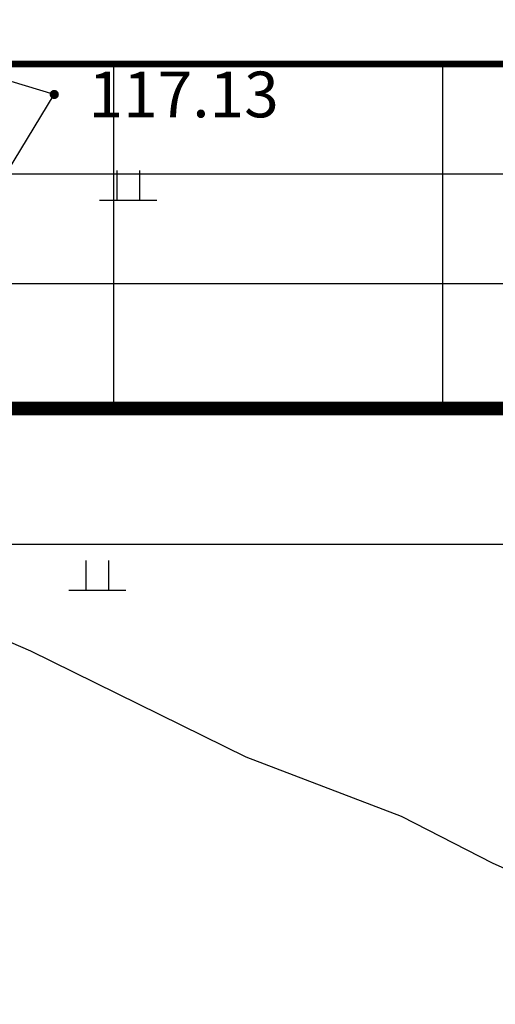
# Model space of a CAD drawing. Extents: x 8915761 to 11585504, y 1517854 to 7464285.
# Drawn here: x 9765879 to 9776295, y 2828385 to 2849923 of the extents above; entities that cross this region are included whole.
import ezdxf
from ezdxf.enums import TextEntityAlignment as Align

# ---------------------------------------------------------------- set-up
doc = ezdxf.new("R2010")
doc.units = 0
doc.layers.get('0').update_dxf_attribs({"linetype": 'CONTINUOUS'})
for name, color, linetype in [('GCD', 1, 'CONTINUOUS'), ('PUB_TITLE', 4, 'CONTINUOUS'), ('SXSS', 5, 'CONTINUOUS'), ('ZBTZ', 3, 'CONTINUOUS'), ('图框', 101, 'CONTINUOUS')]:
    doc.layers.add(name, color=color, linetype=linetype)
doc.styles.add('等高线高程注记及一般高程', font='txt', dxfattribs={"height": 1})
doc.linetypes.add('10421', pattern='A,2,[150,AAA.SHX,S=0.5,R=0,X=0,Y=0.5],1e-11', length=2)

# ---------------------------------------------------------------- blocks, each defined once
blk = doc.blocks.new('gc119')
for p, q in [((-0.5, 1.3), (-0.5, 0)), ((0.5, 1.3), (0.5, 0)), ((-1.25, 0), (1.25, 0))]:
    blk.add_line(p, q)
blk = doc.blocks.new('GC200')
at = {"linetype": 'Continuous', "const_width": 0.2, "flags": 128}
blk.add_lwpolyline([(-0.1, 0, 1), (0.1, 0, 1)], format="xyb", close=True, dxfattribs=at)
blk = doc.blocks.new('3')
at = {"layer": 'PUB_TITLE', "color": 101}
for p, q in [((240691.5, 114876.4), (240691.5, 112376.4)), ((240691.5, 114876.4), (240691.5, 112376.4)), ((243091.5, 114876.4), (243091.5, 112376.4)), ((231091.5, 114076.4), (244717.9, 114076.4)), ((231091.5, 113276.4), (254491.5, 113276.4))]:
    blk.add_line(p, q, dxfattribs=at)
at = {"layer": 'PUB_TITLE', "color": 101, "const_width": 50}
blk.add_lwpolyline([(272917.9, 114876.4), (216965.2, 114876.4), (216967.5, 112373.9)], dxfattribs=at)
at = {"layer": '图框', "color": 101}
blk.add_lwpolyline([(273905.4, 153375.5), (273905.4, 111375.5), (273905.4, 153375.5), (214505.4, 153375.5), (214505.4, 111375.5), (273905.4, 111375.5)], dxfattribs=at)
at = {"layer": '图框', "color": 101, "const_width": 100}
blk.add_lwpolyline([(272917.9, 112363), (272917.9, 152387.9), (216974.3, 152387.9), (216974.3, 112364.2)], close=True, dxfattribs=at)

msp = doc.modelspace()

# ---------------------------------------------------------------- linework, layer by layer
at = {"layer": 'SXSS', "color": 251, "linetype": '10421', "elevation": -117134.833, "flags": 128}
msp.add_lwpolyline([(9763228.083, 2842677.496), (9766637.083, 2848287.496), (9762475.083, 2849537.496), (9759066.083, 2843927.496)], close=True, dxfattribs=at)
msp.add_lwpolyline([(9782589.308, 2828384.683), (9780902.716, 2829236.629), (9779121.419, 2830185.954), (9776247.588, 2831467.54), (9774240.791, 2832494.298), (9770835.364, 2833791.235), (9766125.915, 2836106.264), (9761302.533, 2838193.588), (9760164.07, 2838712.67), (9759075.397, 2838787.695), (9758212.083, 2838645.496)], dxfattribs=at)

# ---------------------------------------------------------------- block references
at = {"xscale": 3, "yscale": 3, "zscale": 3}
msp.add_blockref('3', (9045860.928, 2504324.319), dxfattribs=at)
at = {"layer": 'GCD', "color": 251, "linetype": 'Continuous', "xscale": 500, "yscale": 500, "zscale": 500}
msp.add_blockref('GC200', (9766637.083, 2848287.496, -5.833), dxfattribs=at)
at = {"layer": 'ZBTZ', "color": 251, "linetype": 'Continuous', "xscale": 500, "yscale": 500, "zscale": 1000}
for p in [(9768254.663, 2845973.613, -117134.833), (9767578.024, 2837441.514, -117134.833)]:
    msp.add_blockref('gc119', p, dxfattribs=at)

# ---------------------------------------------------------------- texts
at = {"layer": 'GCD', "color": 251, "linetype": 'Continuous', "style": '等高线高程注记及一般高程'}
msp.add_text('117.13', height=1000, dxfattribs=at).set_placement((9767387.083, 2848287.496, -117134.833), align=Align.MIDDLE_LEFT)

doc.saveas('drawing.dxf')
